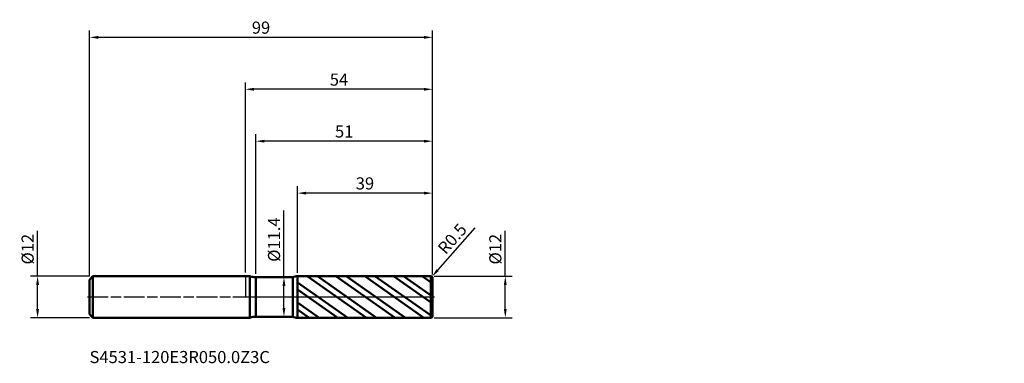
# Model space of a CAD drawing. Units: millimetres. Extents: x -65 to 219, y -19 to 80.
import ezdxf

# ---------------------------------------------------------------- set-up
doc = ezdxf.new("R2010")
doc.units = ezdxf.units.MM
doc.header["$PDMODE"] = 1
doc.linetypes.add('LONGDASH_DASH', pattern=[10.5, 6, -0.75, 3, -0.75])
for name, color, linetype, lineweight, plot in [('1', 4, 'Continuous', 50, False), ('CUT', 1, 'Continuous', 25, False), ('NOCUT', 7, 'Continuous', 25, False)]:
    doc.layers.add(name, color=color, linetype=linetype, lineweight=lineweight, plot=plot)
for name, color, linetype, lineweight in [('2', 7, 'Continuous', 25), ('4', 2, 'LONGDASH_DASH', 25), ('SK1', 4, 'Continuous', 50), ('SK2', 7, 'Continuous', 25), ('SK4', 2, 'LONGDASH_DASH', 25), ('SK6', 5, 'Continuous', 35)]:
    doc.layers.add(name, color=color, linetype=linetype, lineweight=lineweight)
doc.styles.add('STANDARD 3.5 mm', font='monos.ttf', dxfattribs={"height": 3.5})
doc.dimstyles.new('AM_DIN', dxfattribs={"dimtxt": 3.5, "dimasz": 2.5, "dimexe": 2, "dimexo": 1, "dimgap": 1, "dimtad": 1, "dimdsep": 46, "dimtxsty": 'STANDARD 3.5 mm', "dimcen": 0.09, "dimadec": 0, "dimazin": 2, "dimtfac": 0.707107, "dimtmove": 0, "dimatfit": 3, "dimfxl": 1, "dimtolj": 1, "dimlwd": -1, "dimlwe": -1, "dimarcsym": 0})

# ---------------------------------------------------------------- blocks, each defined once
blk = doc.blocks.new('*D12')
at = {"layer": '2', "color": 0}
for p, q in [((0, 7.1), (0, 62)), ((51.5, 60), (2.5, 60)), ((54, 6.5), (54, 62))]:
    blk.add_line(p, q, dxfattribs=at)
for points in [[(2.5, 60.416667), (2.5, 59.583333), (0, 60)], [(51.5, 60.416667), (51.5, 59.583333), (54, 60)]]:
    blk.add_solid(points, dxfattribs=at)
at = {"layer": 'Defpoints', "color": 0}
for p in [(0, 60), (0, 6.1), (54, 5.5)]:
    blk.add_point(p, dxfattribs=at)
at = {"layer": '2', "color": 0, "insert": (27, 62.800422), "char_height": 3.5, "attachment_point": 5, "style": 'STANDARD 3.5 mm'}
blk.add_mtext('\\A1;54', dxfattribs=at)
blk = doc.blocks.new('*D13')
at = {"layer": '2', "color": 0}
for p, q in [((66.224607, 20.003089), (55.478542, 7.755077)), ((53.5, 5.5), (53.829757, 5.875846))]:
    blk.add_line(p, q, dxfattribs=at)
blk.add_solid([(55.165337, 8.029874), (55.791747, 7.48028), (53.829757, 5.875846)], dxfattribs=at)
at = {"layer": 'Defpoints', "color": 0}
for p in [(53.829757, 5.875846), (53.5, 5.5)]:
    blk.add_point(p, dxfattribs=at)
at = {"layer": '2', "color": 0, "insert": (59.689175, 16.817191), "char_height": 3.5, "attachment_point": 5, "rotation": 48.73717122, "style": 'STANDARD 3.5 mm'}
blk.add_mtext('\\A1;R0.5', dxfattribs=at)
blk = doc.blocks.new('*D14')
at = {"layer": 'Defpoints', "color": 0}
for p in [(-44, 6), (-60, -6), (-44, -6)]:
    blk.add_point(p, dxfattribs=at)
at = {"layer": 'SK2', "color": 0}
for p, q in [((-60, 6), (-60, 19.120871)), ((-45, 6), (-62, 6)), ((-60, -3.5), (-60, 3.5)), ((-45, -6), (-62, -6))]:
    blk.add_line(p, q, dxfattribs=at)
for points in [[(-60.416667, 3.5), (-59.583333, 3.5), (-60, 6)], [(-60.416667, -3.5), (-59.583333, -3.5), (-60, -6)]]:
    blk.add_solid(points, dxfattribs=at)
at = {"layer": 'SK2', "color": 0, "insert": (-62.863141, 13.810436), "char_height": 3.5, "attachment_point": 5, "rotation": 90, "style": 'STANDARD 3.5 mm'}
blk.add_mtext('\\A1;%%C12', dxfattribs=at)
blk = doc.blocks.new('*D15')
at = {"layer": '2', "color": 0}
for p, q in [((75, 6), (75, 19.120871)), ((54.499956, 6), (77, 6)), ((75, -3.5), (75, 3.5)), ((54.499956, -6), (77, -6))]:
    blk.add_line(p, q, dxfattribs=at)
for points in [[(74.583333, 3.5), (75.416667, 3.5), (75, 6)], [(74.583333, -3.5), (75.416667, -3.5), (75, -6)]]:
    blk.add_solid(points, dxfattribs=at)
at = {"layer": 'Defpoints', "color": 0}
for p in [(53.499956, 6), (53.499956, -6), (75, -6)]:
    blk.add_point(p, dxfattribs=at)
at = {"layer": '2', "color": 0, "insert": (72.136859, 13.810436), "char_height": 3.5, "attachment_point": 5, "rotation": 90, "style": 'STANDARD 3.5 mm'}
blk.add_mtext('\\A1;%%C12', dxfattribs=at)
blk = doc.blocks.new('*D16')
at = {"layer": '2', "color": 0}
for p, q in [((11.119675, 5.7), (11.119675, 24.940337)), ((9.349776, 5.7), (13.119675, 5.7)), ((11.119675, -3.2), (11.119675, 3.2)), ((9.349776, -5.7), (13.119675, -5.7))]:
    blk.add_line(p, q, dxfattribs=at)
for points in [[(10.703009, 3.2), (11.536342, 3.2), (11.119675, 5.7)], [(10.703009, -3.2), (11.536342, -3.2), (11.119675, -5.7)]]:
    blk.add_solid(points, dxfattribs=at)
at = {"layer": 'Defpoints', "color": 0}
for p in [(8.349776, 5.7), (8.349776, -5.7), (11.119675, -5.7)]:
    blk.add_point(p, dxfattribs=at)
at = {"layer": '2', "color": 0, "insert": (8.256534, 16.570169), "char_height": 3.5, "attachment_point": 5, "rotation": 90, "style": 'STANDARD 3.5 mm'}
blk.add_mtext('\\A1;%%C11.4', dxfattribs=at)
blk = doc.blocks.new('*D17')
at = {"layer": '2', "color": 0}
for p, q in [((3, 6.7), (3, 47)), ((54, 6.5), (54, 47)), ((51.5, 45), (5.5, 45))]:
    blk.add_line(p, q, dxfattribs=at)
for points in [[(5.5, 45.416667), (5.5, 44.583333), (3, 45)], [(51.5, 45.416667), (51.5, 44.583333), (54, 45)]]:
    blk.add_solid(points, dxfattribs=at)
at = {"layer": 'Defpoints', "color": 0}
for p in [(3, 45), (3, 5.7), (54, 5.5)]:
    blk.add_point(p, dxfattribs=at)
at = {"layer": '2', "color": 0, "insert": (28.5, 47.81149), "char_height": 3.5, "attachment_point": 5, "style": 'STANDARD 3.5 mm'}
blk.add_mtext('\\A1;51', dxfattribs=at)
blk = doc.blocks.new('*D18')
at = {"layer": '2', "color": 0}
for p, q in [((15, 6.99664), (15, 32)), ((54, 6.5), (54, 32)), ((51.5, 30), (17.5, 30))]:
    blk.add_line(p, q, dxfattribs=at)
for points in [[(17.5, 30.416667), (17.5, 29.583333), (15, 30)], [(51.5, 30.416667), (51.5, 29.583333), (54, 30)]]:
    blk.add_solid(points, dxfattribs=at)
at = {"layer": 'Defpoints', "color": 0}
for p in [(15, 30), (15, 5.99664), (54, 5.5)]:
    blk.add_point(p, dxfattribs=at)
at = {"layer": '2', "color": 0, "insert": (34.5, 32.81149), "char_height": 3.5, "attachment_point": 5, "style": 'STANDARD 3.5 mm'}
blk.add_mtext('\\A1;39', dxfattribs=at)
blk = doc.blocks.new('*D19')
at = {"layer": 'Defpoints', "color": 0}
for p in [(-45, 75), (-45, 5), (54, 5.5)]:
    blk.add_point(p, dxfattribs=at)
at = {"layer": 'SK2', "color": 0}
for p, q in [((-45, 6), (-45, 77)), ((54, 6.5), (54, 77)), ((51.5, 75), (-42.5, 75))]:
    blk.add_line(p, q, dxfattribs=at)
for points in [[(-42.5, 75.416667), (-42.5, 74.583333), (-45, 75)], [(51.5, 75.416667), (51.5, 74.583333), (54, 75)]]:
    blk.add_solid(points, dxfattribs=at)
at = {"layer": 'SK2', "color": 0, "insert": (4.5, 77.81149), "char_height": 3.5, "attachment_point": 5, "style": 'STANDARD 3.5 mm'}
blk.add_mtext('\\A1;99', dxfattribs=at)

msp = doc.modelspace()

# ---------------------------------------------------------------- hatches: boundary and pattern name
at = {"layer": '1'}
h = msp.add_hatch(dxfattribs=at)
h.set_pattern_fill('STEEL', color=256, scale=1.5, angle=99.949304, style=0)
h.set_pattern_definition([(144.9493, (-165.045, -43.9973), (-2.73511, -3.89879), []), (144.9493, (-167.3904, -44.4087), (-2.73511, -3.89879), [])])
edge = h.paths.add_edge_path(flags=0)
edge.add_line((54, -5.5), (54, 0))
edge.add_line((54, 0), (54, 5.5))
edge.add_arc((53.5, 5.5), 0.5, 0, 90.005)
edge.add_line((53.499957, 6), (15, 5.99664))
edge.add_line((15, 5.99664), (15, -5.996641))
edge.add_line((15, -5.996641), (53.499957, -6))
edge.add_arc((53.5, -5.5), 0.5, 269.995, 360)

# ---------------------------------------------------------------- linework, layer by layer
for p, q in [((1.294128, 6), (0, 6)), ((1.294128, -6), (1.294128, 6)), ((3, -5.7), (3, 5.7)), ((13.699552, 5.7), (3, 5.7)), ((13.699552, -5.7), (13.699552, 5.7)), ((53.499957, 6), (15, 5.99664)), ((15, -5.996641), (15, 5.99664)), ((53.499957, -6), (53.499957, 6)), ((54, -5.5), (54, 5.5)), ((0, -6), (1.294128, -6)), ((3, -5.7), (13.699552, -5.7)), ((15, -5.996641), (53.499957, -6))]:
    msp.add_line(p, q, dxfattribs=at)
for centre, radius, start, end in [((3, 10.7), 5, 250.051556, 270), ((15.000262, 2.99664), 3, 90.005, 115.694332), ((53.5, 5.5), 0.5, 0, 90.005), ((53.5, -5.5), 0.5, 269.995, 0), ((3, -10.7), 5, 90, 109.948444), ((15.000262, -2.996641), 3, 244.305668, 269.995)]:
    msp.add_arc(centre, radius, start, end, dxfattribs=at)
at = {"layer": '1', "color": 253, "linetype": 'Continuous', "lineweight": 18}
for p in [(120.044933, 43.997264), (219.044933, 43.997264)]:
    msp.add_point(p, dxfattribs=at)
at = {"layer": '1', "color": 253, "linetype": 'Continuous', "lineweight": 13}
msp.add_point((165.044933, 43.997264), dxfattribs=at)
at = {"layer": '1', "color": 163, "linetype": 'Continuous', "lineweight": 18}
msp.add_point((219.044933, 37.997264), dxfattribs=at)
at = {"layer": '4'}
msp.add_line((0, 0), (54, 0), dxfattribs=at)
at = {"layer": 'CUT'}
msp.add_lwpolyline([(15, 5.99664), (15, 0), (15, 0), (54, 0), (54, 0), (54, 5.5), (54, 5.5, 0.414239), (53.499956, 6), (53.499956, 6)], format="xyb", close=True, dxfattribs=at)
at = {"layer": 'NOCUT'}
msp.add_lwpolyline([(3, 5.7, -0.087262), (1.294128, 6), (1.294128, 6), (0, 6), (0, 6), (0, 0), (0, 0), (15, 0), (15, 0), (15, 5.99664), (15, 5.99664, 0.112563), (13.699553, 5.7), (13.699553, 5.7)], format="xyb", close=True, dxfattribs=at)
at = {"layer": 'SK1'}
for p, q in [((-44, 6), (-45, 5)), ((0, 6), (-44, 6)), ((-44, -6), (-44, 6)), ((-45, -5), (-45, 5)), ((-45, -5), (-44, -6)), ((-44, -6), (0, -6))]:
    msp.add_line(p, q, dxfattribs=at)
at = {"layer": 'SK4'}
msp.add_line((-45.6, 0), (54.6, 0), dxfattribs=at)

# ---------------------------------------------------------------- texts
at = {"layer": 'SK6', "insert": (-45, -20.193162), "char_height": 3.5, "attachment_point": 7, "line_spacing_factor": 1.072372, "style": 'STANDARD 3.5 mm'}
msp.add_mtext('S4531-120E3R050.0Z3C', dxfattribs=at)

# ---------------------------------------------------------------- dimensions: what is measured, and where the dimension line sits
at = {"layer": '2'}
for base, p2, picture, middle in [((0, 60), (0, 6.1), '*D12', (27, 60)), ((3, 45), (3, 5.7), '*D17', (28.5, 45)), ((15, 30), (15, 5.99664), '*D18', (34.5, 30))]:
    dim = msp.add_linear_dim(base=base, p1=(54, 5.5), p2=p2, dimstyle='AM_DIN', override={"dimtxsty": 'STANDARD 3.5 mm', "dimtmove": 0}, dxfattribs=at)
    dim.commit()
    dim.dimension.update_dxf_attribs({"geometry": picture, "text_midpoint": middle, "dimtype": 160})
for base, p1, p2, picture, middle in [((11.119675, -5.7), (8.349776, 5.7), (8.349776, -5.7), '*D16', (11.119675, 16.570169)), ((75, -6), (53.499956, 6), (53.499956, -6), '*D15', (75, 13.810436))]:
    dim = msp.add_linear_dim(base=base, p1=p1, p2=p2, angle=270, text='%%C<>', dimstyle='AM_DIN', override={"dimtxsty": 'STANDARD 3.5 mm'}, dxfattribs=at)
    dim.commit()
    dim.dimension.update_dxf_attribs({"geometry": picture, "text_midpoint": middle, "dimtype": 160})
dim = msp.add_radius_dim(center=(53.5, 5.5), mpoint=(53.829757, 5.875846), dimstyle='AM_DIN', override={"dimtxsty": 'STANDARD 3.5 mm'}, dxfattribs=at)
dim.commit()
dim.dimension.update_dxf_attribs({"geometry": '*D13', "text_midpoint": (61.80255, 14.962974), "dimtype": 164})
at = {"layer": 'SK2'}
dim = msp.add_linear_dim(base=(-45, 75), p1=(54, 5.5), p2=(-45, 5), dimstyle='AM_DIN', override={"dimtxsty": 'STANDARD 3.5 mm', "dimtmove": 0}, dxfattribs=at)
dim.commit()
dim.dimension.update_dxf_attribs({"geometry": '*D19', "text_midpoint": (4.5, 75), "dimtype": 160})
dim = msp.add_linear_dim(base=(-60, -6), p1=(-44, 6), p2=(-44, -6), angle=270, text='%%C<>', dimstyle='AM_DIN', override={"dimtxsty": 'STANDARD 3.5 mm'}, dxfattribs=at)
dim.commit()
dim.dimension.update_dxf_attribs({"geometry": '*D14', "text_midpoint": (-60, 13.810436), "dimtype": 160})

doc.saveas('drawing.dxf')
